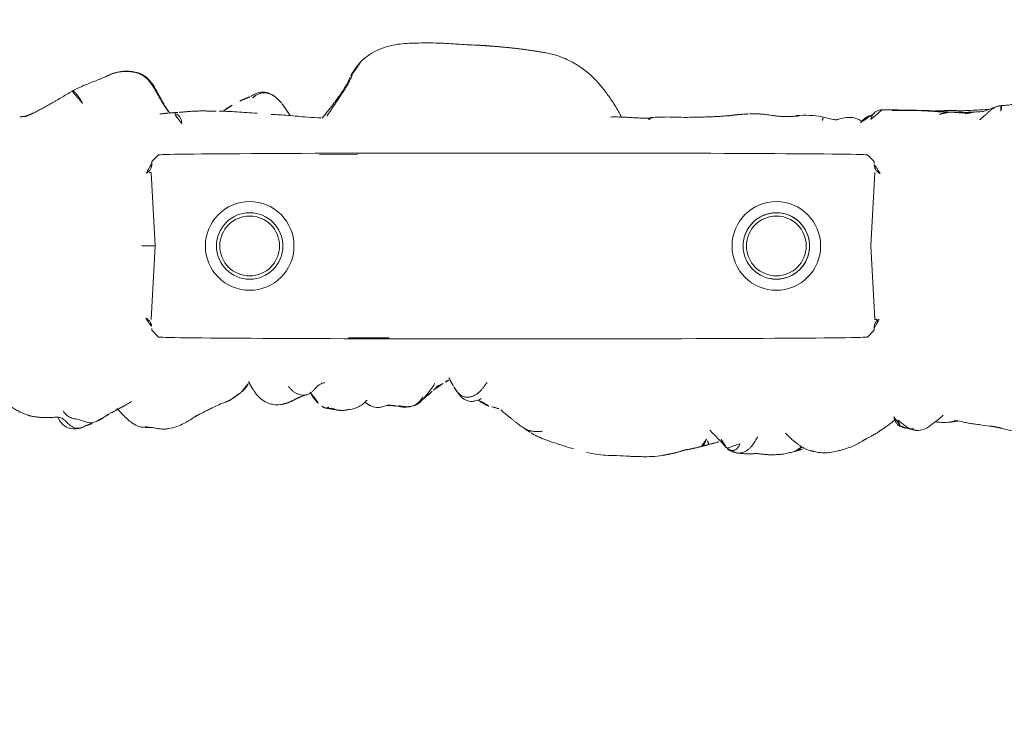
# Model space of a CAD drawing. Units: millimetres. Extents: x -605615582 to 17, y -1703671404 to 113.
# Drawn here: x -605611770 to -605611726, y -1703670382 to -1703670351 of the extents above; entities that cross this region are included whole.
import ezdxf

# ---------------------------------------------------------------- set-up
doc = ezdxf.new("R2010")
doc.units = ezdxf.units.MM
doc.layers.get('0').update_dxf_attribs({"lineweight": 9, "true_color": 0x1c1c1c})
doc.layers.get('Defpoints').update_dxf_attribs({"color": 3, "lineweight": 0})
doc.styles.add('2F обычный', font='Montserrat-Light.ttf', dxfattribs={"width": 0.8})
doc.styles.add('TXT08', font='txt.shx', dxfattribs={"width": 0.8, "bigfont": 'gbcbig.shx'})
doc.dimstyles.new('stroitelniy3', dxfattribs={"dimtxt": 80, "dimasz": 30, "dimexe": 5, "dimexo": 10, "dimgap": 20, "dimtad": 1, "dimtoh": 1, "dimdec": 0, "dimrnd": 5, "dimtxsty": '2F обычный', "dimblk": 'ARCHTICK', "dimcen": 0.09, "dimdle": 2, "dimadec": 0, "dimazin": 2, "dimtfac": 1, "dimtdec": 0, "dimtmove": 1, "dimatfit": 3, "dimfxl": 10, "dimtfill": 1, "dimtolj": 1, "dimtzin": 0, "dimarcsym": 1})
doc.dimstyles.new('YanXiu', dxfattribs={"dimtxt": 2.5, "dimasz": 2.2, "dimexe": 0.66, "dimexo": 0.66, "dimgap": 0.66, "dimtad": 0, "dimdsep": 46, "dimtxsty": 'TXT08', "dimcen": 0, "dimclrd": 256, "dimclre": 165, "dimazin": 2, "dimtfac": 1, "dimtofl": 0, "dimtmove": 0, "dimatfit": 3, "dimfxl": 1, "dimlwd": 5, "dimlwe": 5, "dimarcsym": 0})

# ---------------------------------------------------------------- blocks, each defined once
blk = doc.blocks.new('A$C561225A9')
at = {"color": 0, "linetype": 'Continuous', "lineweight": 18}
for p, q in [((68.922, 22.918), (68.625, 22.613)), ((90.52, 22.954), (92.342, 22.954)), ((101.223, 22.613), (100.926, 22.918)), ((68.627, 22.53), (68.625, 22.613)), ((101.223, 22.613), (101.221, 22.53)), ((68.596, 22.126), (68.769, 18.806)), ((101.079, 18.806), (101.253, 22.126)), ((68.769, 18.806), (68.596, 15.487)), ((101.679, 18.806), (101.079, 18.806)), ((101.253, 15.487), (101.079, 18.806)), ((68.625, 15), (68.627, 15.083)), ((68.625, 15), (68.922, 14.695)), ((91.945, 14.669), (93.661, 14.671)), ((100.926, 14.695), (101.223, 15)), ((101.221, 15.083), (101.223, 15))]:
    blk.add_line(p, q, dxfattribs=at)
for centre, radius in [((73.04, 18.806), 1.5), ((73.04, 18.806), 1.35), ((96.808, 18.806), 1.5), ((96.808, 18.806), 1.35)]:
    blk.add_circle(centre, radius, dxfattribs=at)
for centre, radius, start, end in [((73.04, 18.806), 2, 0, 180), ((96.808, 18.806), 2, 0, 180), ((73.04, 18.806), 1.5, 75, 345), ((73.04, 18.806), 2, 180, 0), ((96.808, 18.806), 2, 180, 0)]:
    blk.add_arc(centre, radius, start, end, dxfattribs=at)
for centre, major_axis, ratio, start_param, end_param in [((67.223, 26.472), (0.5, -0.013), 0.997902, 0.078727, 1.104118), ((84.924, 22.917), (16.002, 0), 0.005236, 0.005099, 3.136494), ((68.628, 21.523), (-0.427, 0.448), 0.947539, 5.54847, 5.979156), ((101.22, 21.523), (0.427, 0.448), 0.947539, 0.304029, 0.734715), ((68.628, 16.09), (0.427, 0.448), 0.947539, 3.445622, 3.876308), ((101.22, 16.09), (-0.427, 0.448), 0.947539, 2.406878, 2.837563), ((84.924, 14.695), (16.002, 0), 0.005236, 3.146692, 6.278086), ((68.614, 13.382), (-0.085, 0.493), 0.98577, 3.167147, 4.517497), ((68.621, 13.384), (-0.102, 0.49), 0.985153, 3.191942, 4.484333), ((78.67, 13.507), (-0.018, 0.5), 0.377284, 3.140521, 4.672797), ((80.52, 13.476), (-0.008, 0.5), 0.265988, 2.931895, 3.142003), ((100.33, 13.291), (-0.04, 0.498), 0.931358, 1.521531, 3.330867)]:
    blk.add_ellipse(centre, major_axis=major_axis, ratio=ratio, start_param=start_param, end_param=end_param, dxfattribs=at)
for points, knots in [([(70.221, 28.044), (70.141, 28.028), (70.003, 27.992), (69.786, 27.923), (69.487, 27.809), (69.293, 27.702), (69.173, 27.623)], [0, 0, 0, 0, 0.263488, 0.424903, 0.62829, 1, 1, 1, 1]), ([(71.382, 28.075), (71.304, 28.096), (71.162, 28.125), (70.955, 28.144), (70.753, 28.148), (70.519, 28.114), (70.329, 28.075), (70.221, 28.044)], [0, 0, 0, 0, 0.200393, 0.353872, 0.47759, 0.690645, 1, 1, 1, 1]), ([(71.344, 28.071), (71.352, 28.077), (71.366, 28.08), (71.378, 28.076), (71.382, 28.075)], [0, 0, 0, 0, 0.693883, 1, 1, 1, 1]), ([(71.344, 28.071), (71.385, 28.073), (71.443, 28.062), (71.498, 28.045), (71.514, 28.04)], [0, 0, 0, 0, 0.720478, 1, 1, 1, 1]), ([(72.627, 27.253), (72.563, 27.321), (72.444, 27.438), (72.274, 27.589), (72.151, 27.69), (72.047, 27.764), (71.948, 27.837), (71.756, 27.959), (71.611, 28.014), (71.513, 28.04)], [0, 0, 0, 0, 0.223651, 0.380231, 0.469452, 0.547528, 0.656785, 0.780966, 1, 1, 1, 1]), ([(71.898, 27.875), (71.932, 27.91), (72.007, 27.976), (72.118, 28.043), (72.193, 28.071), (72.221, 28.079)], [0, 0, 0, 0, 0.370906, 0.772362, 1, 1, 1, 1]), ([(72.974, 28.218), (72.919, 28.218), (72.823, 28.213), (72.647, 28.187), (72.545, 28.163), (72.396, 28.129), (72.289, 28.099), (72.224, 28.08)], [0, 0, 0, 0, 0.231708, 0.38888, 0.53064, 0.709745, 1, 1, 1, 1]), ([(72.91, 28.21), (72.95, 28.22), (72.996, 28.224), (73.042, 28.223), (73.046, 28.223)], [0, 0, 0, 0, 0.920931, 1, 1, 1, 1]), ([(73.876, 28.171), (73.849, 28.179), (73.785, 28.191), (73.687, 28.204), (73.583, 28.212), (73.51, 28.219), (73.44, 28.224), (73.342, 28.231), (73.204, 28.236), (73.106, 28.23), (73.052, 28.222)], [0, 0, 0, 0, 0.217185, 0.352471, 0.427405, 0.501763, 0.575073, 0.645792, 0.78101, 1, 1, 1, 1]), ([(75.348, 27.858), (75.281, 27.915), (75.154, 28.006), (74.966, 28.103), (74.81, 28.146), (74.642, 28.171), (74.555, 28.175), (74.416, 28.192), (74.251, 28.196), (74.138, 28.191), (74.073, 28.184)], [0, 0, 0, 0, 0.099941, 0.181752, 0.24903, 0.307958, 0.503262, 0.603926, 0.753387, 1, 1, 1, 1]), ([(81.611, 28.124), (81.322, 28.186), (80.868, 28.258), (80.199, 28.266), (79.762, 28.295), (79.357, 28.311), (79.054, 28.317), (78.64, 28.319), (78.345, 28.285), (78.181, 28.259)], [0, 0, 0, 0, 0.23842, 0.377437, 0.55167, 0.62715, 0.734688, 0.855661, 1, 1, 1, 1]), ([(81.611, 28.124), (81.611, 28.126), (81.608, 28.129), (81.603, 28.122), (81.596, 28.112)], [0, 0, 0, 0, 0.249106, 1, 1, 1, 1]), ([(75.263, 27.912), (75.273, 27.905), (75.305, 27.898), (75.332, 27.879), (75.343, 27.865), (75.345, 27.862)], [0, 0, 0, 0, 0.455014, 0.910027, 1, 1, 1, 1]), ([(75.535, 27.544), (75.528, 27.557), (75.498, 27.61), (75.439, 27.7), (75.355, 27.809), (75.294, 27.879), (75.263, 27.912)], [0, 0, 0, 0, 0.09821, 0.398807, 0.699403, 1, 1, 1, 1]), ([(76.037, 27.127), (76.03, 27.134), (75.792, 27.368), (75.555, 27.605), (75.344, 27.863)], [0, 0, 0, 0, 0.030204, 1, 1, 1, 1]), ([(76.095, 27.771), (75.998, 27.751), (75.846, 27.715), (75.689, 27.662), (75.602, 27.634), (75.569, 27.624)], [0, 0, 0, 0, 0.482899, 0.804095, 1, 1, 1, 1]), ([(76.095, 27.771), (76.095, 27.771), (76.09, 27.771), (76.085, 27.755), (76.099, 27.697), (76.137, 27.616), (76.172, 27.557), (76.189, 27.525)], [0, 0, 0, 0, 0.023872, 0.267904, 0.511936, 0.755968, 1, 1, 1, 1]), ([(76.189, 27.525), (76.202, 27.56), (76.229, 27.628), (76.275, 27.723), (76.332, 27.8), (76.396, 27.848), (76.442, 27.862), (76.463, 27.865)], [0, 0, 0, 0, 0.208405, 0.416809, 0.625214, 0.833618, 1, 1, 1, 1]), ([(84.107, 27.24), (84.042, 27.285), (83.912, 27.358), (83.676, 27.468), (83.484, 27.54), (83.22, 27.634), (82.804, 27.777), (82.428, 27.895), (82.195, 27.965)], [0, 0, 0, 0, 0.184751, 0.286547, 0.369127, 0.453769, 0.659954, 1, 1, 1, 1]), ([(62.845, 27.045), (62.76, 27.065), (62.582, 27.107), (62.215, 27.195), (61.918, 27.269), (61.714, 27.32)], [0, 0, 0, 0, 0.198319, 0.432365, 1, 1, 1, 1]), ([(66.63, 27.134), (66.524, 27.121), (66.312, 27.071), (65.939, 26.803), (65.675, 26.604), (65.517, 26.445)], [0, 0, 0, 0, 0.209094, 0.446043, 1, 1, 1, 1]), ([(66.648, 27.135), (66.681, 27.136), (66.747, 27.13), (66.844, 27.112), (66.938, 27.082), (67.029, 27.042), (67.116, 26.995), (67.2, 26.942), (67.282, 26.886), (67.361, 26.826), (67.438, 26.765), (67.501, 26.713), (67.539, 26.682), (67.55, 26.671)], [0, 0, 0, 0, 0.095472, 0.190945, 0.286417, 0.381889, 0.477362, 0.572834, 0.668306, 0.763778, 0.859251, 0.954723, 1, 1, 1, 1]), ([(68.947, 27.487), (68.894, 27.463), (68.792, 27.41), (68.602, 27.302), (68.452, 27.21), (68.311, 27.117), (68.176, 27.026), (68.039, 26.93), (67.88, 26.815), (67.777, 26.728), (67.726, 26.683)], [0, 0, 0, 0, 0.190619, 0.299692, 0.402246, 0.508449, 0.62252, 0.729481, 0.861952, 1, 1, 1, 1]), ([(83.586, 27.164), (83.643, 27.172), (83.758, 27.181), (83.931, 27.181), (84.102, 27.16), (84.261, 27.114), (84.359, 27.068), (84.403, 27.043)], [0, 0, 0, 0, 0.204509, 0.409018, 0.613526, 0.818035, 1, 1, 1, 1]), ([(65.014, 26.662), (64.906, 26.685), (64.731, 26.722), (64.476, 26.785), (64.251, 26.822), (64.002, 26.852), (63.692, 26.902), (63.46, 26.929), (63.314, 26.945)], [0, 0, 0, 0, 0.195041, 0.311807, 0.449062, 0.581216, 0.729674, 1, 1, 1, 1]), ([(65.201, 26.758), (65.169, 26.755), (65.096, 26.742), (65.026, 26.713), (64.987, 26.692)], [0, 0, 0, 0, 0.425461, 1, 1, 1, 1]), ([(65.883, 26.744), (65.855, 26.748), (65.764, 26.758), (65.527, 26.776), (65.329, 26.769), (65.198, 26.758)], [0, 0, 0, 0, 0.144169, 0.453306, 1, 1, 1, 1]), ([(67.459, 26.912), (67.444, 26.92), (67.399, 26.943), (67.323, 26.977), (67.228, 27.011), (67.131, 27.036), (67.032, 27.052), (66.932, 27.055), (66.865, 27.053), (66.833, 27.048)], [0, 0, 0, 0, 0.078036, 0.231696, 0.385357, 0.539018, 0.692679, 0.846339, 1, 1, 1, 1]), ([(67.723, 26.554), (67.723, 26.555), (67.722, 26.562), (67.719, 26.58), (67.71, 26.625), (67.689, 26.686), (67.648, 26.772), (67.565, 26.87), (67.477, 26.94), (67.417, 26.955), (67.407, 26.957)], [0, 0, 0, 0, 0.024534, 0.298996, 0.438848, 0.52397, 0.630905, 0.789627, 0.967333, 1, 1, 1, 1]), ([(67.459, 26.912), (67.457, 26.915), (67.455, 26.918), (67.451, 26.923), (67.448, 26.926), (67.442, 26.932), (67.439, 26.935), (67.434, 26.939), (67.432, 26.941), (67.426, 26.947), (67.424, 26.95), (67.419, 26.954), (67.417, 26.955), (67.415, 26.957), (67.414, 26.958), (67.413, 26.958)], [0, 0, 0, 0, 0.134171, 0.134171, 0.268342, 0.268342, 0.402512, 0.402512, 0.536683, 0.536683, 0.805025, 0.805025, 0.939196, 0.939196, 1, 1, 1, 1]), ([(67.55, 26.671), (67.549, 26.678), (67.547, 26.684), (67.543, 26.697), (67.541, 26.703), (67.537, 26.716), (67.535, 26.722), (67.531, 26.735), (67.529, 26.741), (67.525, 26.754), (67.523, 26.76), (67.518, 26.772), (67.516, 26.778), (67.513, 26.786), (67.512, 26.788), (67.511, 26.793), (67.51, 26.795), (67.509, 26.799), (67.508, 26.802), (67.507, 26.806), (67.506, 26.808), (67.504, 26.815), (67.502, 26.82), (67.498, 26.829), (67.496, 26.834), (67.492, 26.844), (67.491, 26.848), (67.488, 26.857), (67.487, 26.861), (67.484, 26.869), (67.482, 26.873), (67.478, 26.881), (67.476, 26.885), (67.471, 26.893), (67.469, 26.897), (67.464, 26.904), (67.462, 26.908), (67.459, 26.912)], [0, 0, 0, 0, 0.0625, 0.0625, 0.125, 0.125, 0.1875, 0.1875, 0.25, 0.25, 0.3125, 0.3125, 0.375, 0.375, 0.40625, 0.40625, 0.4375, 0.4375, 0.46875, 0.46875, 0.5, 0.5, 0.5625, 0.5625, 0.625, 0.625, 0.6875, 0.6875, 0.75, 0.75, 0.8125, 0.8125, 0.875, 0.875, 0.9375, 0.9375, 1, 1, 1, 1]), ([(85.406, 26.264), (85.352, 26.311), (85.257, 26.392), (85.099, 26.52), (84.987, 26.609), (84.884, 26.692), (84.769, 26.786), (84.602, 26.912), (84.479, 26.995), (84.405, 27.041)], [0, 0, 0, 0, 0.244768, 0.37514, 0.489604, 0.585647, 0.686301, 0.816614, 1, 1, 1, 1]), ([(101.253, 26.997), (101.172, 27.01), (101.016, 27.028), (100.819, 27.071), (100.632, 27.073), (100.402, 27.046), (100.106, 26.974), (99.703, 26.791), (99.452, 26.639), (99.304, 26.529)], [0, 0, 0, 0, 0.201323, 0.338621, 0.413949, 0.483846, 0.645958, 0.779457, 1, 1, 1, 1]), ([(101.514, 26.954), (101.468, 26.968), (101.374, 26.985), (101.279, 26.996), (101.231, 26.999), (101.23, 26.999)], [0, 0, 0, 0, 0.498036, 0.996072, 1, 1, 1, 1]), ([(102.797, 26.149), (102.709, 26.231), (102.555, 26.397), (102.342, 26.61), (102.113, 26.803), (101.877, 26.949), (101.644, 26.995), (101.513, 26.997)], [0, 0, 0, 0, 0.190224, 0.354932, 0.486683, 0.722541, 1, 1, 1, 1]), ([(101.514, 26.954), (101.514, 26.961), (101.515, 26.971), (101.515, 26.985), (101.515, 26.995), (101.514, 26.997), (101.513, 26.997)], [0, 0, 0, 0, 0.25608, 0.51216, 0.76824, 1, 1, 1, 1]), ([(104.225, 26.927), (104.217, 26.924), (104.198, 26.917), (104.17, 26.908), (104.141, 26.899), (104.109, 26.889), (104.074, 26.876), (104.037, 26.863), (103.999, 26.85), (103.959, 26.834), (103.92, 26.817), (103.894, 26.806), (103.882, 26.801)], [0, 0, 0, 0, 0.101633, 0.203266, 0.3049, 0.406533, 0.508166, 0.609799, 0.711433, 0.813066, 0.914699, 1, 1, 1, 1]), ([(105.445, 26.537), (105.447, 26.539), (105.448, 26.552), (105.43, 26.611), (105.376, 26.705), (105.336, 26.759), (105.308, 26.793), (105.284, 26.82), (105.259, 26.846), (105.223, 26.88), (105.179, 26.916), (105.058, 26.999), (104.862, 27.056), (104.605, 27.065), (104.447, 27.035), (104.375, 27)], [0, 0, 0, 0, 0.102023, 0.240653, 0.291688, 0.311447, 0.327752, 0.33515, 0.342392, 0.357537, 0.375381, 0.397272, 0.526174, 0.726397, 1, 1, 1, 1]), ([(99.154, 26.443), (99.049, 26.389), (98.885, 26.305), (98.637, 26.18), (98.422, 26.075), (98.146, 25.94), (97.989, 25.881), (97.916, 25.862)], [0, 0, 0, 0, 0.230667, 0.351151, 0.471945, 0.677611, 1, 1, 1, 1]), ([(99.302, 26.523), (99.263, 26.506), (99.214, 26.48), (99.168, 26.452), (99.158, 26.446)], [0, 0, 0, 0, 0.792472, 1, 1, 1, 1]), ([(103.1, 26.36), (103.069, 26.35), (103.007, 26.323), (102.936, 26.282), (102.897, 26.253), (102.885, 26.244)], [0, 0, 0, 0, 0.408568, 0.817135, 1, 1, 1, 1]), ([(105.84, 26.551), (105.838, 26.551), (105.828, 26.553), (105.81, 26.554), (105.795, 26.553), (105.787, 26.552)], [0, 0, 0, 0, 0.134987, 0.567493, 1, 1, 1, 1]), ([(107.826, 25.852), (107.74, 25.933), (107.591, 26.054), (107.359, 26.203), (107.119, 26.328), (106.931, 26.407), (106.809, 26.45)], [0, 0, 0, 0, 0.308895, 0.49667, 0.686746, 1, 1, 1, 1]), ([(85.879, 26.072), (85.819, 26.082), (85.733, 26.098), (85.653, 26.125), (85.568, 26.151), (85.513, 26.181), (85.48, 26.203)], [0, 0, 0, 0, 0.313352, 0.50203, 0.68996, 1, 1, 1, 1]), ([(86.479, 25.76), (86.465, 25.781), (86.409, 25.829), (86.292, 25.902), (86.214, 25.951), (86.134, 25.994), (86.029, 26.037), (85.934, 26.063), (85.879, 26.073)], [0, 0, 0, 0, 0.351438, 0.52644, 0.589027, 0.653899, 0.789738, 1, 1, 1, 1]), ([(87.407, 25.435), (87.328, 25.562), (87.18, 25.72), (86.868, 25.84), (86.621, 25.805), (86.451, 25.753), (86.362, 25.697)], [0, 0, 0, 0, 0.26992, 0.448878, 0.668507, 1, 1, 1, 1]), ([(90.157, 26.039), (89.976, 26.086), (89.718, 26.087), (89.376, 26.028), (89.115, 25.873), (88.81, 25.516), (88.571, 25.21), (88.446, 25.006)], [0, 0, 0, 0, 0.29823, 0.408259, 0.493211, 0.693555, 1, 1, 1, 1]), ([(90.091, 26.005), (90.041, 26.019), (89.939, 26.041), (89.784, 26.061), (89.627, 26.062), (89.472, 26.036), (89.327, 25.977), (89.2, 25.888), (89.091, 25.776), (89.025, 25.674), (88.994, 25.613), (88.987, 25.597)], [0, 0, 0, 0, 0.120025, 0.240051, 0.360076, 0.480102, 0.600127, 0.720153, 0.840178, 0.960204, 1, 1, 1, 1]), ([(91.328, 26.038), (91.212, 26.078), (91.045, 26.113), (90.818, 26.071), (90.701, 26.025), (90.626, 26.007), (90.591, 26)], [0, 0, 0, 0, 0.317243, 0.508963, 0.695153, 1, 1, 1, 1]), ([(92.321, 26.179), (92.207, 26.194), (92.017, 26.141), (91.725, 25.979), (91.582, 25.839), (91.512, 25.763)], [0, 0, 0, 0, 0.551762, 0.790204, 1, 1, 1, 1]), ([(92.953, 26.191), (92.977, 26.19), (93.037, 26.18), (93.129, 26.145), (93.192, 26.105), (93.221, 26.082)], [0, 0, 0, 0, 0.247702, 0.623851, 1, 1, 1, 1]), ([(93.371, 26.13), (93.368, 26.13), (93.359, 26.131), (93.346, 26.129), (93.331, 26.124), (93.319, 26.117), (93.308, 26.11), (93.298, 26.104), (93.289, 26.1), (93.279, 26.095), (93.268, 26.092), (93.257, 26.09), (93.245, 26.088), (93.233, 26.085), (93.225, 26.083), (93.221, 26.082)], [0, 0, 0, 0, 0.058445, 0.136908, 0.215371, 0.293834, 0.372297, 0.450759, 0.529222, 0.607685, 0.686148, 0.764611, 0.843074, 0.921537, 1, 1, 1, 1]), ([(94.075, 25.418), (94.072, 25.423), (94.063, 25.44), (94.046, 25.469), (94.025, 25.504), (93.993, 25.558), (93.949, 25.627), (93.866, 25.746), (93.745, 25.883), (93.62, 25.992), (93.543, 26.044)], [0, 0, 0, 0, 0.013678, 0.038484, 0.066228, 0.098252, 0.177947, 0.281384, 0.573679, 1, 1, 1, 1]), ([(96.64, 25.311), (96.516, 25.5), (96.311, 25.739), (95.931, 25.93), (95.695, 25.971), (95.515, 25.984), (95.423, 25.969)], [0, 0, 0, 0, 0.282219, 0.461307, 0.672818, 1, 1, 1, 1]), ([(87.397, 25.436), (87.364, 25.47), (87.292, 25.533), (87.168, 25.604), (87.03, 25.639), (86.887, 25.635), (86.749, 25.596), (86.621, 25.532), (86.503, 25.45), (86.397, 25.355), (86.303, 25.249), (86.218, 25.135), (86.15, 25.038), (86.108, 24.983), (86.094, 24.966)], [0, 0, 0, 0, 0.087285, 0.17457, 0.261855, 0.34914, 0.436425, 0.52371, 0.610995, 0.69828, 0.785565, 0.87285, 0.960135, 1, 1, 1, 1]), ([(87.599, 25.157), (87.584, 25.185), (87.546, 25.248), (87.48, 25.343), (87.426, 25.406), (87.397, 25.436)], [0, 0, 0, 0, 0.278974, 0.639487, 1, 1, 1, 1]), ([(88.98, 25.718), (88.909, 25.66), (88.784, 25.555), (88.71, 25.505), (88.582, 25.38), (88.534, 25.334), (88.509, 25.311)], [0, 0, 0, 0, 0.42617, 0.727847, 0.861366, 1, 1, 1, 1]), ([(94.461, 25.598), (94.395, 25.572), (94.363, 25.555), (94.236, 25.507), (94.245, 25.508)], [0, 0, 0, 0, 0.698018, 1, 1, 1, 1]), ([(97.173, 25.4), (97.134, 25.371), (97.049, 25.29), (96.892, 25.087), (96.808, 24.914), (96.771, 24.832)], [0, 0, 0, 0, 0.287696, 0.630308, 1, 1, 1, 1]), ([(87.969, 24.947), (87.919, 24.918), (87.85, 24.877), (87.791, 24.846), (87.773, 24.836)], [0, 0, 0, 0, 0.699129, 1, 1, 1, 1]), ([(87.973, 24.949), (87.964, 24.944), (87.896, 24.901), (87.836, 24.845), (87.788, 24.791)], [0, 0, 0, 0, 0.129845, 1, 1, 1, 1]), ([(88.509, 25.311), (88.488, 25.293), (88.45, 25.26), (88.4, 25.203), (88.334, 25.132), (88.21, 25.065), (88.211, 25.086), (88.108, 25.025), (88.019, 24.976), (87.969, 24.947)], [0, 0, 0, 0, 0.113633, 0.214163, 0.345027, 0.497291, 0.723588, 0.866541, 1, 1, 1, 1]), ([(68.627, 22.53), (68.628, 22.487), (68.623, 22.444), (68.608, 22.38), (68.602, 22.359), (68.59, 22.328), (68.586, 22.318), (68.576, 22.297), (68.571, 22.287), (68.554, 22.256), (68.542, 22.237), (68.513, 22.198), (68.497, 22.18), (68.47, 22.153), (68.46, 22.145), (68.44, 22.128), (68.43, 22.12), (68.397, 22.097), (68.374, 22.083), (68.348, 22.071)], [0, 0, 0, 0, 0.25, 0.25, 0.375, 0.375, 0.4375, 0.4375, 0.5, 0.5, 0.625, 0.625, 0.75, 0.75, 0.8125, 0.8125, 0.875, 0.875, 1, 1, 1, 1]), ([(101.501, 22.071), (101.475, 22.083), (101.451, 22.097), (101.408, 22.128), (101.388, 22.144), (101.352, 22.18), (101.335, 22.198), (101.307, 22.236), (101.294, 22.256), (101.278, 22.286), (101.272, 22.297), (101.263, 22.317), (101.259, 22.328), (101.247, 22.359), (101.24, 22.38), (101.225, 22.444), (101.221, 22.487), (101.221, 22.53)], [0, 0, 0, 0, 0.125, 0.125, 0.25, 0.25, 0.375, 0.375, 0.5, 0.5, 0.5625, 0.5625, 0.625, 0.625, 0.75, 0.75, 1, 1, 1, 1]), ([(68.348, 15.542), (68.361, 15.536), (68.373, 15.529), (68.397, 15.515), (68.42, 15.501), (68.441, 15.484), (68.461, 15.468), (68.47, 15.459), (68.497, 15.433), (68.513, 15.414), (68.542, 15.376), (68.554, 15.356), (68.571, 15.326), (68.576, 15.316), (68.586, 15.295), (68.59, 15.285), (68.602, 15.254), (68.608, 15.233), (68.618, 15.19), (68.622, 15.169), (68.626, 15.126), (68.627, 15.104), (68.627, 15.083)], [0, 0, 0, 0, 0.0625, 0.0625, 0.125, 0.1875, 0.1875, 0.25, 0.25, 0.375, 0.375, 0.5, 0.5, 0.5625, 0.5625, 0.625, 0.625, 0.75, 0.75, 0.875, 0.875, 1, 1, 1, 1]), ([(101.221, 15.083), (101.221, 15.104), (101.222, 15.126), (101.225, 15.158), (101.227, 15.169), (101.231, 15.191), (101.233, 15.201), (101.245, 15.255), (101.261, 15.296), (101.294, 15.356), (101.307, 15.376), (101.335, 15.414), (101.352, 15.433), (101.387, 15.468), (101.407, 15.485), (101.44, 15.508), (101.451, 15.515), (101.475, 15.529), (101.488, 15.536), (101.501, 15.542)], [0, 0, 0, 0, 0.125, 0.125, 0.1875, 0.1875, 0.25, 0.25, 0.5, 0.5, 0.625, 0.625, 0.75, 0.75, 0.875, 0.875, 0.9375, 0.9375, 1, 1, 1, 1]), ([(63.015, 12.492), (63.045, 12.498), (63.119, 12.518), (63.23, 12.573), (63.343, 12.656), (63.447, 12.75), (63.55, 12.845), (63.656, 12.936), (63.762, 13.026), (63.831, 13.088), (63.865, 13.12)], [0, 0, 0, 0, 0.087536, 0.218111, 0.348686, 0.479261, 0.609836, 0.740411, 0.870986, 1, 1, 1, 1]), ([(65.193, 12.762), (65.216, 12.762), (65.285, 12.762), (65.397, 12.776), (65.528, 12.808), (65.638, 12.851), (65.704, 12.884), (65.729, 12.897)], [0, 0, 0, 0, 0.124591, 0.365129, 0.605667, 0.846205, 1, 1, 1, 1]), ([(68.273, 12.666), (68.275, 12.666), (68.318, 12.661), (68.415, 12.68), (68.541, 12.733), (68.635, 12.812), (68.689, 12.878), (68.721, 12.933), (68.724, 12.936), (68.772, 13.054), (68.776, 13.091), (68.777, 13.099), (68.777, 13.1)], [0, 0, 0, 0, 0.004704, 0.079451, 0.178442, 0.264761, 0.345971, 0.440554, 0.591265, 0.79018, 0.978877, 1, 1, 1, 1]), ([(68.745, 12.906), (68.775, 12.91), (68.875, 12.933), (69.078, 13.057), (69.215, 13.209), (69.281, 13.268), (69.285, 13.272)], [0, 0, 0, 0, 0.130868, 0.438866, 0.795346, 1, 1, 1, 1]), ([(69.197, 13.166), (69.243, 13.14), (69.394, 13.057), (69.712, 12.984), (70.059, 13.036), (70.237, 13.1), (70.312, 13.105), (70.329, 13.105)], [0, 0, 0, 0, 0.154657, 0.405296, 0.667081, 0.918038, 1, 1, 1, 1]), ([(70.316, 13.106), (70.324, 13.108), (70.37, 13.115), (70.533, 13.093), (70.763, 13.028), (70.918, 12.996), (70.946, 12.99)], [0, 0, 0, 0, 0.097038, 0.480819, 0.90912, 1, 1, 1, 1]), ([(70.93, 13.043), (70.93, 13.045), (70.934, 13.052), (70.94, 13.068), (70.949, 13.098), (70.96, 13.14), (70.969, 13.173), (70.973, 13.19)], [0, 0, 0, 0, 0.067487, 0.300616, 0.533744, 0.766872, 1, 1, 1, 1]), ([(70.946, 12.989), (70.962, 12.985), (71.127, 12.949), (71.565, 12.895), (71.93, 12.904), (72.128, 12.922)], [0, 0, 0, 0, 0.051637, 0.507271, 1, 1, 1, 1]), ([(73.179, 12.922), (73.152, 12.925), (73.126, 12.929), (73.072, 12.935), (73.046, 12.939), (72.993, 12.945), (72.967, 12.947), (72.914, 12.953), (72.888, 12.955), (72.836, 12.959), (72.81, 12.961), (72.76, 12.964), (72.735, 12.965), (72.685, 12.967), (72.66, 12.967), (72.612, 12.968), (72.587, 12.968), (72.539, 12.968), (72.515, 12.968), (72.467, 12.967), (72.444, 12.966), (72.374, 12.963), (72.328, 12.96), (72.259, 12.956), (72.237, 12.955), (72.192, 12.952), (72.17, 12.95), (72.102, 12.945), (72.057, 12.943), (72.012, 12.94)], [0, 0, 0, 0, 0.0625, 0.0625, 0.125, 0.125, 0.1875, 0.1875, 0.25, 0.25, 0.3125, 0.3125, 0.375, 0.375, 0.4375, 0.4375, 0.5, 0.5, 0.5625, 0.5625, 0.625, 0.625, 0.75, 0.75, 0.8125, 0.8125, 0.875, 0.875, 1, 1, 1, 1]), ([(74.258, 12.844), (74.236, 12.843), (74.213, 12.842), (74.168, 12.841), (74.146, 12.84), (74.101, 12.84), (74.078, 12.84), (74.032, 12.84), (74.01, 12.841), (73.964, 12.842), (73.941, 12.843), (73.896, 12.844), (73.873, 12.845), (73.828, 12.848), (73.806, 12.849), (73.761, 12.852), (73.739, 12.853), (73.693, 12.857), (73.671, 12.859), (73.626, 12.864), (73.603, 12.866), (73.536, 12.874), (73.491, 12.879), (73.401, 12.891), (73.356, 12.897), (73.267, 12.909), (73.223, 12.916), (73.179, 12.922)], [0, 0, 0, 0, 0.0625, 0.0625, 0.125, 0.125, 0.1875, 0.1875, 0.25, 0.25, 0.3125, 0.3125, 0.375, 0.375, 0.4375, 0.4375, 0.5, 0.5, 0.5625, 0.5625, 0.625, 0.625, 0.75, 0.75, 0.875, 0.875, 1, 1, 1, 1]), ([(76.943, 13), (76.946, 13), (77.282, 13.008), (77.864, 12.972), (78.451, 12.995), (78.688, 13.005)], [0, 0, 0, 0, 0.005576, 0.605685, 1, 1, 1, 1]), ([(80.499, 12.987), (80.421, 12.985), (80.342, 12.985), (80.185, 12.985), (80.106, 12.987), (79.948, 12.992), (79.869, 12.995), (79.751, 13.001), (79.711, 13.003), (79.632, 13.008), (79.593, 13.011), (79.514, 13.016), (79.474, 13.019), (79.396, 13.023), (79.357, 13.025), (79.24, 13.032), (79.162, 13.035), (79.047, 13.037), (79.009, 13.037), (78.933, 13.036), (78.895, 13.035), (78.82, 13.033), (78.783, 13.032), (78.708, 13.03), (78.671, 13.028), (78.634, 13.026)], [0, 0, 0, 0, 0.125, 0.125, 0.25, 0.25, 0.375, 0.375, 0.4375, 0.4375, 0.5, 0.5, 0.5625, 0.5625, 0.625, 0.625, 0.75, 0.75, 0.8125, 0.8125, 0.875, 0.875, 0.9375, 0.9375, 1, 1, 1, 1]), ([(92.179, 11.102), (92.205, 11.154), (92.253, 11.259), (92.329, 11.414), (92.411, 11.565), (92.5, 11.713), (92.594, 11.857), (92.692, 12.001), (92.788, 12.146), (92.885, 12.292), (92.981, 12.439), (93.078, 12.586), (93.177, 12.732), (93.261, 12.854), (93.313, 12.927), (93.33, 12.952)], [0, 0, 0, 0, 0.079869, 0.159737, 0.239606, 0.319475, 0.399344, 0.479212, 0.559081, 0.63895, 0.718818, 0.798687, 0.878556, 0.958425, 1, 1, 1, 1]), ([(92.272, 11.177), (92.378, 11.415), (92.608, 11.851), (93.068, 12.446), (93.373, 12.837), (93.534, 13.037)], [0, 0, 0, 0, 0.353591, 0.668247, 1, 1, 1, 1]), ([(93.583, 13.026), (93.79, 13.019), (94.285, 12.996), (95.067, 12.901), (95.588, 12.878), (95.833, 12.871)], [0, 0, 0, 0, 0.268797, 0.646848, 1, 1, 1, 1]), ([(107.144, 12.98), (107.116, 12.977), (107.06, 12.97), (106.977, 12.96), (106.901, 12.952), (106.853, 12.948), (106.834, 12.947)], [0, 0, 0, 0, 0.269564, 0.539129, 0.808693, 1, 1, 1, 1]), ([(61.766, 12.255), (61.84, 12.284), (61.962, 12.324), (62.143, 12.366), (62.314, 12.403), (62.46, 12.436), (62.638, 12.456), (62.768, 12.467), (62.86, 12.472)], [0, 0, 0, 0, 0.245535, 0.370516, 0.495502, 0.674067, 0.784374, 1, 1, 1, 1]), ([(62.907, 12.724), (62.908, 12.712), (62.91, 12.686), (62.911, 12.647), (62.912, 12.604), (62.909, 12.562), (62.9, 12.523), (62.886, 12.491), (62.873, 12.479), (62.867, 12.475), (62.866, 12.475)], [0, 0, 0, 0, 0.1117, 0.257774, 0.403848, 0.549922, 0.695996, 0.842069, 0.988143, 1, 1, 1, 1]), ([(63.025, 12.494), (63.174, 12.542), (63.378, 12.609), (63.589, 12.71), (63.798, 12.747), (63.978, 12.763), (64.096, 12.761)], [0, 0, 0, 0, 0.290664, 0.455607, 0.653641, 1, 1, 1, 1]), ([(63.444, 12.64), (63.683, 12.656), (64.089, 12.678), (64.556, 12.702), (64.824, 12.702), (64.958, 12.697), (65.045, 12.689), (65.07, 12.687), (65.077, 12.686)], [0, 0, 0, 0, 0.394993, 0.677463, 0.781291, 0.86427, 0.932893, 1, 1, 1, 1]), ([(64.09, 12.76), (64.102, 12.761), (64.16, 12.765), (64.261, 12.78), (64.392, 12.817), (64.477, 12.849), (64.519, 12.868)], [0, 0, 0, 0, 0.080856, 0.387237, 0.693619, 1, 1, 1, 1]), ([(64.407, 12.777), (64.409, 12.777), (64.42, 12.778), (64.441, 12.784), (64.47, 12.802), (64.497, 12.83), (64.513, 12.855), (64.519, 12.868)], [0, 0, 0, 0, 0.037303, 0.277977, 0.518652, 0.759326, 1, 1, 1, 1]), ([(64.408, 12.777), (64.477, 12.776), (64.586, 12.775), (64.743, 12.772), (64.94, 12.767), (65.099, 12.764), (65.205, 12.762)], [0, 0, 0, 0, 0.299654, 0.454147, 0.651635, 1, 1, 1, 1]), ([(65.881, 12.711), (65.825, 12.71), (65.713, 12.707), (65.545, 12.702), (65.376, 12.697), (65.22, 12.691), (65.12, 12.688), (65.077, 12.686)], [0, 0, 0, 0, 0.20915, 0.418301, 0.627451, 0.836601, 1, 1, 1, 1]), ([(96.467, 12.818), (96.51, 12.815), (96.864, 12.792), (97.448, 12.742), (97.961, 12.728), (98.177, 12.724), (98.185, 12.724)], [0, 0, 0, 0, 0.069637, 0.571899, 0.984433, 1, 1, 1, 1]), ([(97.596, 12.451), (97.7, 12.507), (97.839, 12.593), (97.944, 12.681), (97.988, 12.721), (97.997, 12.729)], [0, 0, 0, 0, 0.607848, 0.920988, 1, 1, 1, 1]), ([(98.538, 12.72), (98.509, 12.721), (98.48, 12.721), (98.421, 12.723), (98.392, 12.724), (98.303, 12.726), (98.243, 12.728), (98.182, 12.73)], [0, 0, 0, 0, 0.25, 0.25, 0.5, 0.5, 1, 1, 1, 1]), ([(99.993, 12.777), (99.967, 12.775), (99.94, 12.773), (99.887, 12.768), (99.859, 12.766), (99.804, 12.761), (99.776, 12.759), (99.734, 12.755), (99.719, 12.753), (99.69, 12.751), (99.676, 12.75), (99.632, 12.746), (99.603, 12.743), (99.544, 12.738), (99.514, 12.736), (99.454, 12.731), (99.423, 12.729), (99.362, 12.725), (99.332, 12.723), (99.27, 12.72), (99.24, 12.719), (99.179, 12.717), (99.148, 12.716), (99.087, 12.715), (99.056, 12.715), (98.993, 12.714), (98.961, 12.714), (98.897, 12.714), (98.865, 12.714), (98.801, 12.714), (98.769, 12.715), (98.704, 12.716), (98.671, 12.716), (98.605, 12.718), (98.572, 12.719), (98.538, 12.72)], [0, 0, 0, 0, 0.0625, 0.0625, 0.125, 0.125, 0.1875, 0.1875, 0.21875, 0.21875, 0.25, 0.25, 0.3125, 0.3125, 0.375, 0.375, 0.4375, 0.4375, 0.5, 0.5, 0.5625, 0.5625, 0.625, 0.625, 0.6875, 0.6875, 0.75, 0.75, 0.8125, 0.8125, 0.875, 0.875, 0.9375, 0.9375, 1, 1, 1, 1]), ([(100.457, 12.808), (100.439, 12.807), (100.421, 12.805), (100.385, 12.803), (100.367, 12.802), (100.332, 12.8), (100.314, 12.799), (100.277, 12.796), (100.257, 12.795), (100.218, 12.792), (100.198, 12.791), (100.159, 12.788), (100.139, 12.787), (100.098, 12.784), (100.077, 12.783), (100.035, 12.78), (100.014, 12.778), (99.993, 12.777)], [0, 0, 0, 0, 0.125, 0.125, 0.25, 0.25, 0.375, 0.375, 0.5, 0.5, 0.625, 0.625, 0.75, 0.75, 0.875, 0.875, 1, 1, 1, 1]), ([(100.867, 12.848), (100.852, 12.848), (100.837, 12.847), (100.806, 12.844), (100.79, 12.843), (100.758, 12.839), (100.741, 12.838), (100.708, 12.834), (100.69, 12.832), (100.656, 12.828), (100.639, 12.826), (100.604, 12.823), (100.587, 12.821), (100.552, 12.818), (100.533, 12.816), (100.496, 12.812), (100.477, 12.81), (100.457, 12.808)], [0, 0, 0, 0, 0.125, 0.125, 0.25, 0.25, 0.375, 0.375, 0.5, 0.5, 0.625, 0.625, 0.75, 0.75, 0.875, 0.875, 1, 1, 1, 1]), ([(100.473, 12.739), (100.483, 12.727), (100.534, 12.66), (100.621, 12.534), (100.73, 12.359), (100.835, 12.181), (100.937, 12.001), (101.04, 11.821), (101.145, 11.642), (101.259, 11.467), (101.388, 11.304), (101.541, 11.163), (101.717, 11.056), (101.913, 10.986), (102.049, 10.957), (102.118, 10.947)], [0, 0, 0, 0, 0.018932, 0.100687, 0.182443, 0.264199, 0.345954, 0.42771, 0.509466, 0.591222, 0.672977, 0.754733, 0.836489, 0.918244, 1, 1, 1, 1]), ([(100.478, 12.733), (100.59, 12.555), (100.816, 12.195), (101.053, 11.698), (101.305, 11.343), (101.538, 11.124), (101.827, 10.988), (102.026, 10.943), (102.129, 10.932)], [0, 0, 0, 0, 0.263743, 0.521076, 0.645967, 0.766908, 0.884289, 1, 1, 1, 1]), ([(95.642, 12.09), (95.653, 12.081), (95.699, 12.046), (95.785, 11.991), (95.905, 11.934), (96.034, 11.9), (96.167, 11.89), (96.3, 11.908), (96.427, 11.953), (96.544, 12.02), (96.624, 12.082), (96.666, 12.119), (96.674, 12.127)], [0, 0, 0, 0, 0.03538, 0.152396, 0.269413, 0.38643, 0.503447, 0.620463, 0.73748, 0.854497, 0.971514, 1, 1, 1, 1]), ([(95.643, 12.089), (95.715, 12.028), (95.852, 11.942), (96.076, 11.865), (96.359, 11.861), (96.556, 11.94), (96.701, 12.021), (96.762, 12.062)], [0, 0, 0, 0, 0.198124, 0.34794, 0.507844, 0.783523, 1, 1, 1, 1]), ([(104.821, 11.817), (104.821, 11.817), (104.809, 11.812), (104.783, 11.811), (104.739, 11.836), (104.69, 11.878), (104.64, 11.93), (104.592, 11.988), (104.548, 12.05), (104.505, 12.111), (104.463, 12.173), (104.424, 12.235), (104.386, 12.297), (104.349, 12.359), (104.324, 12.4), (104.313, 12.422)], [0, 0, 0, 0, 0.000604, 0.083887, 0.16717, 0.250453, 0.333736, 0.417019, 0.500302, 0.583585, 0.666868, 0.750151, 0.833434, 0.916717, 1, 1, 1, 1]), ([(103.069, 11.056), (103.075, 11.058), (103.091, 11.065), (103.143, 11.09), (103.296, 11.162), (103.637, 11.31), (104.187, 11.51), (104.593, 11.703), (104.823, 11.818)], [0, 0, 0, 0, 0.032543, 0.066715, 0.143358, 0.345471, 0.628378, 1, 1, 1, 1]), ([(81.076, 11.441), (81.355, 11.13), (81.849, 10.712), (82.678, 10.281), (83.162, 10.142), (83.426, 10.095)], [0, 0, 0, 0, 0.440881, 0.705506, 1, 1, 1, 1]), ([(91.829, 10.528), (91.854, 10.557), (91.937, 10.658), (92.057, 10.848), (92.139, 11.017), (92.179, 11.102)], [0, 0, 0, 0, 0.170474, 0.585237, 1, 1, 1, 1]), ([(102.118, 10.947), (102.184, 10.937), (102.316, 10.926), (102.516, 10.93), (102.714, 10.956), (102.898, 11), (103.016, 11.037), (103.069, 11.056)], [0, 0, 0, 0, 0.206428, 0.412857, 0.619285, 0.825713, 1, 1, 1, 1]), ([(88.286, 9.652), (88.453, 9.647), (88.791, 9.641), (89.394, 9.65), (90.162, 9.676), (91.052, 9.922), (91.546, 10.258), (91.771, 10.466)], [0, 0, 0, 0, 0.133906, 0.272524, 0.493579, 0.74673, 1, 1, 1, 1]), ([(86.446, 9.749), (86.426, 9.75), (86.354, 9.753), (86.228, 9.76), (86.07, 9.772), (85.965, 9.78), (85.912, 9.785)], [0, 0, 0, 0, 0.111604, 0.407736, 0.703868, 1, 1, 1, 1]), ([(86.434, 9.75), (86.734, 9.736), (87.141, 9.716), (87.655, 9.682), (87.975, 9.664), (88.182, 9.655), (88.286, 9.652)], [0, 0, 0, 0, 0.498299, 0.663764, 0.828366, 1, 1, 1, 1])]:
    blk.add_open_spline(points, degree=3, knots=knots, dxfattribs=at)
for points, degree in [([(71.514, 28.04), (71.449, 28.059), (71.382, 28.075)], 2), ([(72.225, 28.08), (72.029, 28.034), (71.915, 27.992)], 2), ([(73.052, 28.222), (73.011, 28.222), (72.974, 28.218)], 2), ([(74.073, 28.184), (73.98, 28.174), (73.875, 28.171)], 2), ([(75.263, 27.912), (75.235, 27.942), (75.176, 27.997), (75.078, 28.068), (74.969, 28.121), (74.851, 28.15), (74.73, 28.156), (74.61, 28.142), (74.495, 28.106), (74.388, 28.05), (74.291, 27.978), (74.204, 27.895), (74.126, 27.806), (74.057, 27.711), (73.993, 27.612), (73.934, 27.51), (73.896, 27.442), (73.877, 27.408)], 3), ([(74.689, 27.741), (74.7, 27.769), (74.72, 27.818), (74.754, 27.883), (74.792, 27.936), (74.838, 27.976), (74.892, 28.006), (74.946, 28.026), (74.998, 28.037), (75.045, 28.038), (75.088, 28.034), (75.129, 28.026), (75.169, 28.016), (75.205, 28.003), (75.23, 27.98), (75.244, 27.944), (75.252, 27.92), (75.263, 27.912)], 3), ([(77.163, 28.013), (76.819, 27.962), (76.453, 27.863)], 2), ([(77.937, 28.214), (77.56, 28.151), (77.163, 28.013)], 2), ([(78.181, 28.259), (78.057, 28.242), (77.937, 28.214)], 2), ([(69.173, 27.623), (69.056, 27.551), (68.946, 27.487)], 2), ([(71.915, 27.992), (71.865, 27.98), (71.815, 27.965), (71.761, 27.947)], 3), ([(76.453, 27.863), (76.271, 27.814), (76.095, 27.771)], 2), ([(66.863, 27.105), (66.748, 27.136), (66.63, 27.134)], 2), ([(67.087, 27.043), (66.947, 27.068), (66.836, 27.112)], 2), ([(84.405, 27.042), (84.366, 27.084), (84.108, 27.24)], 2), ([(63.312, 26.946), (63.068, 26.984), (62.844, 27.045)], 2), ([(65.198, 26.758), (65.002, 26.734), (64.827, 26.704)], 2), ([(67.413, 26.954), (67.273, 27.017), (67.125, 27.036)], 2), ([(101.513, 26.997), (101.383, 26.991), (101.253, 26.997)], 2), ([(103.672, 26.706), (103.66, 26.699), (103.637, 26.686), (103.602, 26.667), (103.567, 26.647), (103.533, 26.627), (103.496, 26.609), (103.46, 26.588), (103.425, 26.565), (103.389, 26.54), (103.35, 26.515), (103.311, 26.489), (103.271, 26.464), (103.229, 26.438), (103.187, 26.412), (103.144, 26.386), (103.115, 26.369), (103.1, 26.36)], 3), ([(103.672, 26.706), (103.706, 26.723), (103.775, 26.752), (103.884, 26.78), (103.997, 26.788), (104.11, 26.777), (104.222, 26.748), (104.33, 26.709), (104.438, 26.669), (104.548, 26.637), (104.661, 26.613), (104.773, 26.591), (104.884, 26.558), (104.986, 26.504), (105.077, 26.432), (105.158, 26.347), (105.207, 26.285), (105.23, 26.253)], 3), ([(104.225, 26.927), (104.258, 26.948), (104.327, 26.984), (104.435, 27.022), (104.55, 27.037), (104.665, 27.027), (104.775, 26.99), (104.876, 26.93), (104.966, 26.855), (105.05, 26.772), (105.134, 26.689), (105.224, 26.613), (105.326, 26.556), (105.437, 26.528), (105.554, 26.529), (105.67, 26.544), (105.748, 26.553), (105.787, 26.552)], 3), ([(85.48, 26.203), (85.44, 26.222), (85.406, 26.264)], 2), ([(92.96, 26.191), (92.616, 26.274), (92.316, 26.179)], 2), ([(99.304, 26.529), (99.23, 26.485), (99.154, 26.443)], 2), ([(102.885, 26.244), (102.522, 26.059), (102.135, 25.822)], 2), ([(105.839, 26.551), (105.818, 26.549), (105.797, 26.548)], 2), ([(106.809, 26.45), (106.4, 26.564), (105.839, 26.551)], 2), ([(90.597, 26), (90.38, 25.989), (90.157, 26.039)], 2), ([(91.606, 25.852), (91.481, 25.957), (91.328, 26.038)], 2), ([(93.37, 26.13), (92.952, 26.146), (92.96, 26.191)], 2), ([(93.543, 26.044), (93.462, 26.099), (93.37, 26.13)], 2), ([(95.423, 25.969), (95.055, 25.905), (94.736, 25.714)], 2), ([(97.916, 25.862), (97.746, 25.803), (97.592, 25.704)], 2), ([(87.599, 25.158), (87.512, 25.303), (87.407, 25.435)], 2), ([(93.409, 24.981), (93.449, 24.982), (93.532, 24.998), (93.645, 25.051), (93.744, 25.13), (93.833, 25.221), (93.92, 25.317), (94.016, 25.409), (94.126, 25.485), (94.251, 25.533), (94.385, 25.545), (94.519, 25.525), (94.648, 25.482), (94.768, 25.419), (94.877, 25.34), (94.974, 25.247), (95.033, 25.179), (95.063, 25.144)], 3), ([(94.736, 25.714), (94.622, 25.663), (94.461, 25.598)], 2), ([(97.592, 25.704), (97.418, 25.574), (97.173, 25.4)], 2), ([(87.813, 24.762), (87.731, 24.91), (87.599, 25.158)], 2), ([(96.858, 24.932), (96.75, 25.134), (96.64, 25.311)], 2), ([(74.516, 12.862), (74.861, 12.879), (75.204, 12.93)], 2), ([(75.202, 12.929), (76.02, 12.997), (76.945, 12.993)], 2), ([(80.026, 12.992), (80.463, 12.16), (81.076, 11.441)], 2), ([(94.985, 12.911), (95.172, 12.625), (95.375, 12.349)], 2), ([(106.564, 12.806), (106.769, 12.901), (106.977, 12.972)], 2), ([(106.843, 12.947), (107.009, 12.962), (107.192, 12.981)], 2), ([(62.86, 12.472), (62.943, 12.483), (63.025, 12.494)], 2), ([(64.097, 12.761), (64.257, 12.771), (64.408, 12.777)], 2), ([(64.285, 12.817), (64.559, 12.803), (64.836, 12.787)], 2), ([(64.289, 12.817), (64.473, 12.809), (64.662, 12.801), (64.855, 12.793)], 3), ([(64.855, 12.793), (64.983, 12.782), (65.115, 12.776), (65.256, 12.775)], 3), ([(65.205, 12.762), (65.566, 12.76), (65.821, 12.74)], 2), ([(65.234, 12.763), (65.715, 12.733), (66.206, 12.698)], 2), ([(65.83, 12.739), (66.152, 12.715), (66.482, 12.704)], 2), ([(66.198, 12.7), (67.235, 12.666), (68.273, 12.665)], 2), ([(66.627, 12.699), (67.212, 12.683), (67.805, 12.701)], 2), ([(74.318, 12.848), (74.516, 12.862)], 1), ([(100.423, 12.809), (100.451, 12.772), (100.478, 12.733)], 2), ([(104.823, 11.818), (105.699, 12.359), (106.564, 12.806)], 2), ([(95.375, 12.349), (95.5, 12.208), (95.643, 12.089)], 2), ([(96.8, 12.081), (97.079, 12.169), (97.275, 12.286)], 2), ([(91.771, 10.466), (92.065, 10.792), (92.272, 11.177)], 2), ([(102.059, 10.942), (102.571, 10.868), (103.056, 11.051)], 2), ([(83.426, 10.095), (84.676, 9.868), (85.964, 9.783)], 2), ([(85.964, 9.783), (86.165, 9.765), (86.383, 9.752)], 2)]:
    blk.add_open_spline(points, degree=degree, dxfattribs=at)
blk = doc.blocks.new('*U398')
at = {"lineweight": 18, "rotation": 90}
blk.add_blockref('A$C561225A9', (18.177, -63.757), dxfattribs=at)
blk = doc.blocks.new('*U399')
at = {"color": 0, "linetype": 'ByBlock', "lineweight": -2, "transparency": 16777216, "rotation": 90}
blk.add_blockref('*U398', (2645.395, 1178.431), dxfattribs=at)
blk = doc.blocks.new('*D404')
at = {"lineweight": 5, "transparency": 16777216}
blk.add_line((-605611769.828, -1703670479.08), (-605611771.523, -1703670477.677), dxfattribs=at)
at = {"lineweight": 30, "transparency": 16777216}
blk.add_solid([(-605611771.289, -1703670477.395), (-605611771.757, -1703670477.96), (-605611773.218, -1703670476.275)], dxfattribs=at)
at = {"layer": 'Defpoints', "color": 0, "lineweight": 30, "transparency": 16777216}
for p in [(-605612050.949, -1703670246.436), (-605611773.218, -1703670476.275)]:
    blk.add_point(p, dxfattribs=at)
at = {"color": 0, "lineweight": 18, "transparency": 16777216, "insert": (-605611765.596, -1703670482.582), "char_height": 2.5, "attachment_point": 5, "rotation": 320.3903, "style": 'TXT08'}
blk.add_mtext('∅360.5', dxfattribs=at)
blk = doc.blocks.new('_ArchTick')
at = {"color": 0, "linetype": 'ByBlock', "const_width": 0.15}
blk.add_lwpolyline([(-0.5, -0.5), (0.5, 0.5)], dxfattribs=at)
blk = doc.blocks.new('*D405')
at = {"color": 0, "lineweight": -2, "transparency": 16777216}
for p, q in [((-605611508.069, -1703670177.334), (-605611685.584, -1703670258.126)), ((-605611354.183, -1703670177.334), (-605611508.069, -1703670177.334)), ((-605612140.667, -1703670465.246), (-605611685.584, -1703670258.126))]:
    blk.add_line(p, q, dxfattribs=at)
at = {"layer": 'Defpoints', "color": 0, "lineweight": 30, "transparency": 16777216}
for p in [(-605611685.584, -1703670258.126), (-605612140.667, -1703670465.246)]:
    blk.add_point(p, dxfattribs=at)
at = {"color": 0, "lineweight": -2, "transparency": 16777216, "xscale": 25, "yscale": 25, "zscale": 25}
for p, rotation in [((-605611685.584, -1703670258.126), 204.471503679134), ((-605612140.667, -1703670465.246), 24.47150367913405)]:
    blk.add_blockref('_ArchTick', p, dxfattribs=dict(at, rotation=rotation))
at = {"color": 0, "transparency": 16777216, "insert": (-605611421.126, -1703670131.977), "char_height": 50, "attachment_point": 5, "style": '2F обычный', "bg_fill": 3, "box_fill_scale": 1.1, "bg_fill_color": 256, "bg_fill_true_color": 13158600, "bg_fill_transparency": 0}
blk.add_mtext('\\A1;∅500', dxfattribs=at)
blk = doc.blocks.new('*D406')
at = {"color": 0, "lineweight": -2, "transparency": 16777216}
for p, q in [((-605611467.334, -1703670300.288), (-605611516.866, -1703670307.11)), ((-605611309.22, -1703670300.288), (-605611467.334, -1703670300.288)), ((-605612309.385, -1703670416.262), (-605611516.866, -1703670307.11))]:
    blk.add_line(p, q, dxfattribs=at)
at = {"layer": 'Defpoints', "color": 0, "lineweight": 30, "transparency": 16777216}
for p in [(-605611516.866, -1703670307.11), (-605612309.385, -1703670416.262)]:
    blk.add_point(p, dxfattribs=at)
at = {"color": 0, "lineweight": -2, "transparency": 16777216, "xscale": 25, "yscale": 25, "zscale": 25}
for p, rotation in [((-605611516.866, -1703670307.11), 187.8419233257287), ((-605612309.385, -1703670416.262), 7.841923325728724)]:
    blk.add_blockref('_ArchTick', p, dxfattribs=dict(at, rotation=rotation))
at = {"color": 0, "transparency": 16777216, "insert": (-605611378.277, -1703670254.931), "char_height": 50, "attachment_point": 5, "style": '2F обычный', "bg_fill": 3, "box_fill_scale": 1.1, "bg_fill_color": 256, "bg_fill_true_color": 13158600, "bg_fill_transparency": 0}
blk.add_mtext('\\A1;∅800', dxfattribs=at)

msp = doc.modelspace()

# ---------------------------------------------------------------- linework, layer by layer
at = {"layer": 'Defpoints', "color": 4, "lineweight": 30}
for radius in [400, 250]:
    msp.add_circle((-605611913.126, -1703670361.686), radius, dxfattribs=at)

# ---------------------------------------------------------------- block references
at = {"lineweight": 18}
msp.add_blockref('*U399', (-605614372.062, -1703671539.157), dxfattribs=at)

# ---------------------------------------------------------------- dimensions: what is measured, and where the dimension line sits
dim = msp.add_diameter_dim_2p(p1=(-605612050.949, -1703670246.436), p2=(-605611773.218, -1703670476.275), dimstyle='YanXiu', dxfattribs=at)
dim.commit()
dim.dimension.update_dxf_attribs({"geometry": '*D404', "text_midpoint": (-605611765.596, -1703670482.582)})

# ---------------------------------------------------------------- next in the draw order: dimensions: what is measured, and where the dimension line sits
at = {"color": 252}
dim = msp.add_diameter_dim_2p(p1=(-605612140.667, -1703670465.246), p2=(-605611685.584, -1703670258.126), dimstyle='stroitelniy3', override={"dimtxt": 50, "dimasz": 25}, dxfattribs=at)
dim.commit()
dim.dimension.update_dxf_attribs({"geometry": '*D405', "text_midpoint": (-605611508.069, -1703670177.334), "dimtype": 163})

# ---------------------------------------------------------------- next in the draw order: dimensions: what is measured, and where the dimension line sits
dim = msp.add_diameter_dim_2p(p1=(-605612309.385, -1703670416.262), p2=(-605611516.866, -1703670307.11), dimstyle='stroitelniy3', override={"dimtxt": 50, "dimasz": 25}, dxfattribs=at)
dim.commit()
dim.dimension.update_dxf_attribs({"geometry": '*D406', "text_midpoint": (-605611378.277, -1703670254.931)})

doc.saveas('drawing.dxf')
